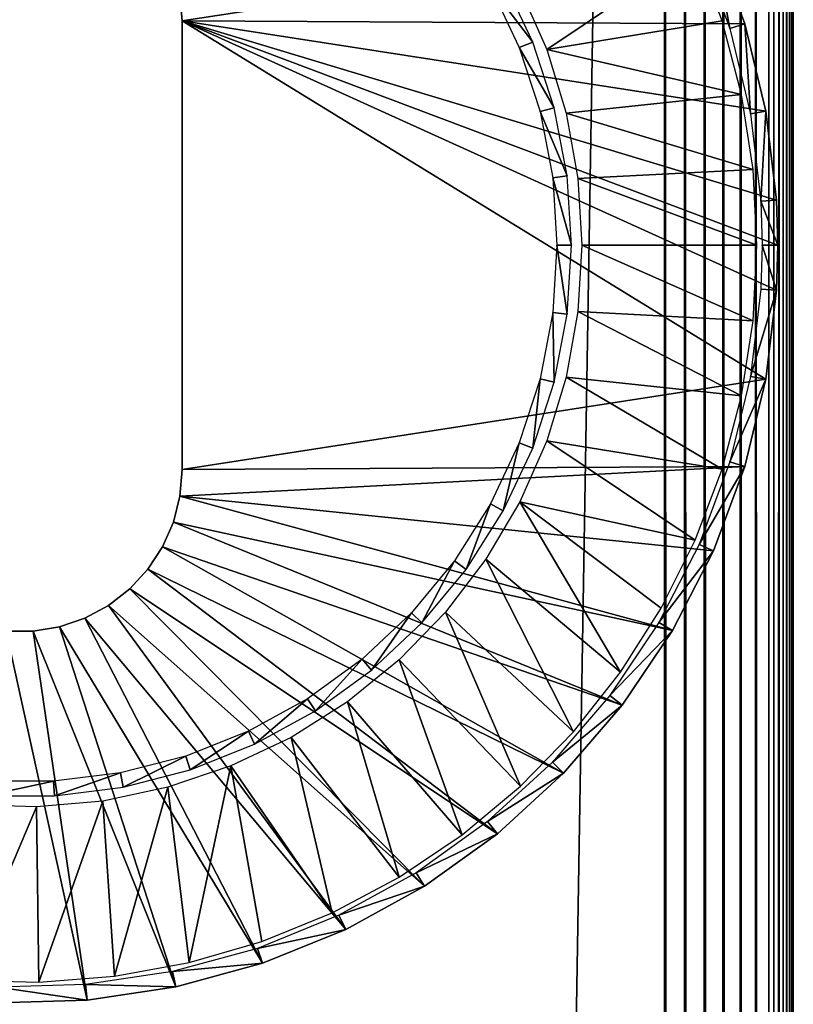
# Model space of a CAD drawing. Extents: x 0 to 630, y 0 to 1532.
# Drawn here: x 15 to 30, y 1402 to 1421 of the extents above; entities that cross this region are included whole.
import ezdxf

# ---------------------------------------------------------------- set-up
doc = ezdxf.new("R2010")
doc.units = 0
doc.header["$MEASUREMENT"] = 0

msp = doc.modelspace()

# ---------------------------------------------------------------- linework, layer by layer
for points in [[(2.499998, 3.999949, 68), (27.500004, 1504, 68), (2.499998, 1529, 68)], [(2.499998, 1529, 66.5), (27.500004, 1504, 66.5), (2.499998, 3.999949, 66.5)], [(2.499998, 3.999949, 38), (2.499998, 1529, 38), (27.500004, 29.000044, 38)], [(27.500004, 29.000044, 38), (2.499998, 1529, 38), (27.500004, 1504, 38)], [(27.500004, 29.000044, 68), (27.500004, 1504, 68), (2.499998, 3.999949, 68)], [(2.499998, 3.999949, 66.5), (27.500004, 1504, 66.5), (27.500004, 29.000044, 66.5)], [(27.891069, 29.39105, 67.969223), (27.891069, 1503.608887, 67.969223), (27.500004, 1504, 68)], [(27.891069, 29.39105, 67.969223), (27.500004, 1504, 68), (27.500004, 29.000044, 68)], [(28.272539, 29.77252, 67.87764), (28.272539, 1503.227417, 67.87764), (27.891069, 1503.608887, 67.969223)], [(28.272539, 29.77252, 67.87764), (27.891069, 1503.608887, 67.969223), (27.891069, 29.39105, 67.969223)], [(28.634966, 30.134916, 67.727516), (28.634966, 1502.86499, 67.727516), (28.272539, 1503.227417, 67.87764)], [(28.634966, 30.134916, 67.727516), (28.272539, 1503.227417, 67.87764), (28.272539, 29.77252, 67.87764)], [(28.969467, 30.469418, 67.522545), (28.969467, 1502.530518, 67.522545), (28.634966, 1502.86499, 67.727516)], [(28.969467, 30.469418, 67.522545), (28.634966, 1502.86499, 67.727516), (28.634966, 30.134916, 67.727516)], [(29.267757, 30.767799, 67.267769), (29.267757, 1502.232178, 67.267769), (28.969467, 1502.530518, 67.522545)], [(29.267757, 30.767799, 67.267769), (28.969467, 1502.530518, 67.522545), (28.969467, 30.469418, 67.522545)], [(29.522537, 31.022549, 66.96946), (29.267757, 1502.232178, 67.267769), (29.267757, 30.767799, 67.267769)], [(29.522537, 31.022549, 66.96946), (29.522537, 1501.977417, 66.96946), (29.267757, 1502.232178, 67.267769)], [(29.522537, 31.022549, 66.96946), (29.631584, 1501.868408, 66.806244), (29.522537, 1501.977417, 66.96946)], [(29.727518, 1501.772461, 66.634972), (29.631584, 1501.868408, 66.806244), (29.522537, 31.022549, 66.96946)], [(29.522537, 31.022549, 66.96946), (29.631584, 31.131626, 66.806244), (29.727518, 1501.772461, 66.634972)], [(29.727518, 1501.772461, 66.634972), (29.631584, 31.131626, 66.806244), (29.727518, 31.22747, 66.634972)], [(29.727518, 1501.772461, 66.634972), (29.727518, 31.22747, 66.634972), (29.809683, 1501.690308, 66.456711)], [(29.809683, 1501.690308, 66.456711), (29.727518, 31.22747, 66.634972), (29.877632, 1501.622314, 66.272545)], [(29.727518, 31.22747, 66.634972), (29.809683, 31.309723, 66.456711), (29.877632, 1501.622314, 66.272545)], [(29.877632, 1501.622314, 66.272545), (29.809683, 31.309723, 66.456711), (29.877632, 31.377674, 66.272545)], [(29.877632, 1501.622314, 66.272545), (29.877632, 31.377674, 66.272545), (29.93092, 1501.569092, 66.083611)], [(29.93092, 1501.569092, 66.083611), (29.877632, 31.377674, 66.272545), (29.969215, 1501.530762, 65.891083)], [(29.877632, 31.377674, 66.272545), (29.93092, 31.43096, 66.083611), (29.969215, 1501.530762, 65.891083)], [(29.969215, 1501.530762, 65.891083), (29.93092, 31.43096, 66.083611), (29.969215, 31.469227, 65.891083)], [(29.969215, 1501.530762, 65.891083), (29.969215, 31.469227, 65.891083), (29.992283, 1501.50769, 65.696144)], [(29.969215, 31.469227, 65.891083), (30.000002, 966.5, 65.5), (29.992283, 1501.50769, 65.696144)], [(29.992283, 1501.50769, 65.696144), (30.000002, 966.5, 65.5), (30.000002, 1066.5, 65.5)], [(29.992283, 1501.50769, 65.696144), (30.000002, 1066.5, 65.5), (30.000002, 1166.5, 65.5)], [(30.000002, 1166.5, 65.5), (30.000002, 1266.5, 65.5), (29.992283, 1501.50769, 65.696144)], [(29.992283, 1501.50769, 65.696144), (30.000002, 1266.5, 65.5), (30.000002, 1366.5, 65.5)], [(29.992283, 1501.50769, 65.696144), (30.000002, 1366.5, 65.5), (30.000002, 1501.5, 65.5)], [(30.000002, 1501.5, 44.337498), (30.000002, 1429.824951, 48.174999), (30.000002, 1366.5, 44.337498)], [(30.000002, 1366.5, 65.5), (30.000002, 1403.175049, 57.825001), (30.000002, 1501.5, 65.5)], [(30.000002, 1501.5, 65.5), (30.000002, 1403.175049, 57.825001), (30.000002, 1429.824951, 57.825001)], [(30.000002, 1366.5, 44.337498), (30.000002, 1366.5, 40.5), (30.000002, 1501.5, 40.5)], [(30.000002, 1366.5, 44.337498), (30.000002, 1501.5, 40.5), (30.000002, 1501.5, 44.337498)], [(30.000002, 1366.5, 44.337498), (30.000002, 1429.824951, 48.174999), (30.000002, 1403.175049, 48.174999)], [(18.107027, 1421.36853), (28.452635, 1422.425903), (18.150002, 1420.849976)], [(18.150002, 1420.849976), (28.452635, 1422.425903), (29.059082, 1420.793213)], [(28.767794, 1420.704224, 34.900871), (28.452635, 1422.425903), (28.173893, 1422.303101, 34.900871)], [(28.767794, 1420.704224, 34.900871), (29.059082, 1420.793213), (28.452635, 1422.425903)], [(25.217861, 1420.29541, 35), (28.09915, 1422.224609, 35), (24.697273, 1421.477295, 35)], [(25.217861, 1420.29541, 35), (28.618336, 1420.847412, 35), (28.09915, 1422.224609, 35)], [(24.12948, 1421.518921, 2.699994), (24.946987, 1420.438232, 34.800007), (24.374962, 1421.653931, 34.800007)], [(24.686516, 1420.335205, 2.699994), (24.946987, 1420.438232, 34.800007), (24.12948, 1421.518921, 2.699994)], [(18.107027, 1421.36853, 2.499998), (18.107027, 1421.36853), (18.150002, 1420.849976, 2.499998)], [(18.150002, 1420.849976, 2.499998), (18.107027, 1421.36853), (18.150002, 1420.849976)], [(18.150002, 1420.849976, 2.499998), (18.150002, 1420.849976), (18.150002, 1412.150024, 2.499998)], [(18.150002, 1412.150024, 2.499998), (18.150002, 1420.849976), (18.150002, 1412.150024)], [(29.674171, 1417.37085), (29.70001, 1416.5), (18.150002, 1420.849976)], [(29.674171, 1417.37085), (18.150002, 1420.849976), (29.468178, 1419.100342)], [(18.150002, 1420.849976), (29.059082, 1420.793213), (29.468178, 1419.100342)], [(29.70001, 1416.5), (29.674171, 1415.62915), (18.150002, 1420.849976)], [(18.150002, 1420.849976), (29.674171, 1415.62915), (29.468178, 1413.899658)], [(18.150002, 1420.849976), (29.468178, 1413.899658), (18.150002, 1412.150024)], [(28.99316, 1419.424194, 35), (28.618336, 1420.847412, 35), (25.217861, 1420.29541, 35)], [(29.168427, 1419.046387, 34.900871), (29.059082, 1420.793213), (28.767794, 1420.704224, 34.900871)], [(29.168427, 1419.046387, 34.900871), (29.468178, 1419.100342), (29.059082, 1420.793213)], [(24.686516, 1420.335205, 2.699994), (25.362133, 1419.160522, 34.800007), (24.946987, 1420.438232, 34.800007)], [(25.090813, 1419.09082, 2.699994), (25.362133, 1419.160522, 34.800007), (24.686516, 1420.335205, 2.699994)], [(25.595039, 1419.060303, 35), (28.99316, 1419.424194, 35), (25.217861, 1420.29541, 35)], [(25.595039, 1419.060303, 35), (29.219658, 1417.969849, 35), (28.99316, 1419.424194, 35)], [(25.090813, 1419.09082, 2.699994), (25.613903, 1417.84082, 34.800007), (25.362133, 1419.160522, 34.800007)], [(25.335968, 1417.805786, 2.699994), (25.613903, 1417.84082, 34.800007), (25.090813, 1419.09082, 2.699994)], [(25.823503, 1417.789185, 35), (29.219658, 1417.969849, 35), (25.595039, 1419.060303, 35)], [(29.370129, 1417.352783, 34.900871), (29.468178, 1419.100342), (29.168427, 1419.046387, 34.900871)], [(29.370129, 1417.352783, 34.900871), (29.674171, 1417.37085), (29.468178, 1419.100342)], [(25.823503, 1417.789185, 35), (29.295414, 1416.5, 35), (29.219658, 1417.969849, 35)], [(25.335968, 1417.805786, 2.699994), (25.698244, 1416.5, 34.800007), (25.613903, 1417.84082, 34.800007)], [(25.418133, 1416.5, 2.699994), (25.698244, 1416.5, 34.800007), (25.335968, 1417.805786, 2.699994)], [(25.900005, 1416.5, 35), (29.295414, 1416.5, 35), (25.823503, 1417.789185, 35)], [(29.70001, 1416.5), (29.674171, 1417.37085), (29.370129, 1417.352783, 34.900871)], [(29.395432, 1416.5, 34.900871), (29.70001, 1416.5), (29.370129, 1417.352783, 34.900871)], [(25.335968, 1415.194214, 2.699994), (25.613903, 1415.15918, 34.800007), (25.418133, 1416.5, 2.699994)], [(25.418133, 1416.5, 2.699994), (25.613903, 1415.15918, 34.800007), (25.698244, 1416.5, 34.800007)], [(25.823503, 1415.210815, 35), (29.219658, 1415.030151, 35), (25.900005, 1416.5, 35)], [(25.900005, 1416.5, 35), (29.219658, 1415.030151, 35), (29.295414, 1416.5, 35)], [(29.370129, 1415.647217, 34.900871), (29.674171, 1415.62915), (29.395432, 1416.5, 34.900871)], [(29.395432, 1416.5, 34.900871), (29.674171, 1415.62915), (29.70001, 1416.5)], [(29.168427, 1413.953613, 34.900871), (29.674171, 1415.62915), (29.370129, 1415.647217, 34.900871)], [(29.168427, 1413.953613, 34.900871), (29.468178, 1413.899658), (29.674171, 1415.62915)], [(25.090813, 1413.909058, 2.699994), (25.362133, 1413.839478, 34.800007), (25.335968, 1415.194214, 2.699994)], [(25.335968, 1415.194214, 2.699994), (25.362133, 1413.839478, 34.800007), (25.613903, 1415.15918, 34.800007)], [(25.595039, 1413.939697, 35), (28.99316, 1413.575806, 35), (25.823503, 1415.210815, 35)], [(25.823503, 1415.210815, 35), (28.99316, 1413.575806, 35), (29.219658, 1415.030151, 35)], [(18.150002, 1412.150024), (29.468178, 1413.899658), (29.059082, 1412.206787)], [(24.686516, 1412.664795, 2.699994), (24.946987, 1412.561768, 34.800007), (25.090813, 1413.909058, 2.699994)], [(25.090813, 1413.909058, 2.699994), (24.946987, 1412.561768, 34.800007), (25.362133, 1413.839478, 34.800007)], [(25.217861, 1412.70459, 35), (28.618336, 1412.152588, 35), (25.595039, 1413.939697, 35)], [(25.595039, 1413.939697, 35), (28.618336, 1412.152588, 35), (28.99316, 1413.575806, 35)], [(28.767794, 1412.295654, 34.900871), (29.468178, 1413.899658), (29.168427, 1413.953613, 34.900871)], [(28.767794, 1412.295654, 34.900871), (29.059082, 1412.206787), (29.468178, 1413.899658)], [(24.12948, 1411.481079, 2.699994), (24.374962, 1411.346069, 34.800007), (24.686516, 1412.664795, 2.699994)], [(24.686516, 1412.664795, 2.699994), (24.374962, 1411.346069, 34.800007), (24.946987, 1412.561768, 34.800007)], [(24.697273, 1411.522705, 35), (28.09915, 1410.775391, 35), (25.217861, 1412.70459, 35)], [(25.217861, 1412.70459, 35), (28.09915, 1410.775391, 35), (28.618336, 1412.152588, 35)], [(28.173893, 1410.696899, 34.900871), (29.059082, 1412.206787), (28.767794, 1412.295654, 34.900871)], [(18.150002, 1412.150024), (29.059082, 1412.206787), (18.107027, 1411.63147)], [(18.107027, 1411.63147), (29.059082, 1412.206787), (28.452635, 1410.574097)], [(18.150002, 1412.150024, 2.499998), (18.150002, 1412.150024), (18.107027, 1411.63147, 2.499998)], [(18.107027, 1411.63147, 2.499998), (18.150002, 1412.150024), (18.107027, 1411.63147)], [(28.173893, 1410.696899, 34.900871), (28.452635, 1410.574097), (29.059082, 1412.206787)], [(18.107027, 1411.63147, 2.499998), (18.107027, 1411.63147), (17.979324, 1411.127197, 2.499998)], [(17.979324, 1411.127197, 2.499998), (18.107027, 1411.63147), (17.979324, 1411.127197)], [(18.107027, 1411.63147), (27.65733, 1409.024536), (17.979324, 1411.127197)], [(18.107027, 1411.63147), (28.452635, 1410.574097), (27.65733, 1409.024536)], [(23.42844, 1410.376343, 2.699994), (23.655056, 1410.21167, 34.800007), (24.12948, 1411.481079, 2.699994)], [(24.12948, 1411.481079, 2.699994), (23.655056, 1410.21167, 34.800007), (24.374962, 1411.346069, 34.800007)], [(24.04052, 1410.410767, 35), (26.651175, 1408.216919, 35), (24.697273, 1411.522705, 35)], [(24.697273, 1411.522705, 35), (26.651175, 1408.216919, 35), (27.441084, 1409.458862, 35)], [(24.697273, 1411.522705, 35), (27.441084, 1409.458862, 35), (28.09915, 1410.775391, 35)], [(17.979324, 1411.127197, 2.499998), (17.979324, 1411.127197), (17.77035, 1410.650757, 2.499998)], [(17.77035, 1410.650757, 2.499998), (17.979324, 1411.127197), (17.77035, 1410.650757)], [(17.979324, 1411.127197), (26.684343, 1407.580078), (17.77035, 1410.650757)], [(17.979324, 1411.127197), (27.65733, 1409.024536), (26.684343, 1407.580078)], [(17.77035, 1410.650757, 2.499998), (17.77035, 1410.650757), (17.485798, 1410.21521, 2.499998)], [(17.485798, 1410.21521, 2.499998), (17.77035, 1410.650757), (17.485798, 1410.21521)], [(17.77035, 1410.650757), (25.547356, 1406.260742), (17.485798, 1410.21521)], [(17.77035, 1410.650757), (26.684343, 1407.580078), (25.547356, 1406.260742)], [(27.3951, 1409.179443, 34.900871), (28.452635, 1410.574097), (28.173893, 1410.696899, 34.900871)], [(27.3951, 1409.179443, 34.900871), (27.65733, 1409.024536), (28.452635, 1410.574097)], [(22.594482, 1409.368286, 2.699994), (22.798687, 1409.176514, 34.800007), (23.42844, 1410.376343, 2.699994)], [(23.42844, 1410.376343, 2.699994), (22.798687, 1409.176514, 34.800007), (23.655056, 1410.21167, 34.800007)], [(23.256868, 1409.384277, 35), (25.737762, 1407.062866, 35), (24.04052, 1410.410767, 35)], [(24.04052, 1410.410767, 35), (25.737762, 1407.062866, 35), (26.651175, 1408.216919, 35)], [(17.485798, 1410.21521, 2.499998), (17.485798, 1410.21521), (17.133444, 1409.83252, 2.499998)], [(17.133444, 1409.83252, 2.499998), (17.485798, 1410.21521), (17.133444, 1409.83252)], [(17.485798, 1410.21521), (24.26228, 1405.085083), (17.133444, 1409.83252)], [(17.485798, 1410.21521), (25.547356, 1406.260742), (24.26228, 1405.085083)], [(17.133444, 1409.83252, 2.499998), (17.133444, 1409.83252), (16.722887, 1409.512939, 2.499998)], [(16.722887, 1409.512939, 2.499998), (17.133444, 1409.83252), (16.722887, 1409.512939)], [(17.133444, 1409.83252), (22.847206, 1404.069702), (16.722887, 1409.512939)], [(17.133444, 1409.83252), (24.26228, 1405.085083), (22.847206, 1404.069702)], [(16.722887, 1409.512939, 2.499998), (16.722887, 1409.512939), (16.265333, 1409.265259, 2.499998)], [(16.265333, 1409.265259, 2.499998), (16.722887, 1409.512939), (16.265333, 1409.265259)], [(16.722887, 1409.512939), (21.321953, 1403.228882), (16.265333, 1409.265259)], [(16.722887, 1409.512939), (22.847206, 1404.069702), (21.321953, 1403.228882)], [(22.357315, 1408.457642, 35), (24.710506, 1406.008789, 35), (23.256868, 1409.384277, 35)], [(23.256868, 1409.384277, 35), (24.710506, 1406.008789, 35), (25.737762, 1407.062866, 35)], [(16.265333, 1409.265259, 2.499998), (16.265333, 1409.265259), (15.773267, 1409.096436, 2.499998)], [(15.773267, 1409.096436, 2.499998), (16.265333, 1409.265259), (15.773267, 1409.096436)], [(16.265333, 1409.265259), (19.707977, 1402.574341), (15.773267, 1409.096436)], [(16.265333, 1409.265259), (21.321953, 1403.228882), (19.707977, 1402.574341)], [(21.640747, 1408.472656, 2.699994), (21.819323, 1408.256836, 34.800007), (22.594482, 1409.368286, 2.699994)], [(22.594482, 1409.368286, 2.699994), (21.819323, 1408.256836, 34.800007), (22.798687, 1409.176514, 34.800007)], [(14.739871, 1409.010742), (16.305298, 1401.858032), (14.564395, 1401.806396)], [(15.26013, 1409.010742, 2.499998), (15.26013, 1409.010742), (14.739871, 1409.010742, 2.499998)], [(14.739871, 1409.010742, 2.499998), (15.26013, 1409.010742), (14.739871, 1409.010742)], [(15.26013, 1409.010742), (16.305298, 1401.858032), (14.739871, 1409.010742)], [(15.773267, 1409.096436, 2.499998), (15.773267, 1409.096436), (15.26013, 1409.010742, 2.499998)], [(15.26013, 1409.010742, 2.499998), (15.773267, 1409.096436), (15.26013, 1409.010742)], [(15.773267, 1409.096436), (18.027872, 1402.115234), (15.26013, 1409.010742)], [(15.26013, 1409.010742), (18.027872, 1402.115234), (16.305298, 1401.858032)], [(15.773267, 1409.096436), (19.707977, 1402.574341), (18.027872, 1402.115234)], [(26.442259, 1407.764893, 34.900871), (27.65733, 1409.024536), (27.3951, 1409.179443, 34.900871)], [(26.442259, 1407.764893, 34.900871), (26.684343, 1407.580078), (27.65733, 1409.024536)], [(20.582317, 1407.703735, 2.699994), (20.732403, 1407.467163, 34.800007), (21.640747, 1408.472656, 2.699994)], [(21.640747, 1408.472656, 2.699994), (20.732403, 1407.467163, 34.800007), (21.819323, 1408.256836, 34.800007)], [(21.354467, 1407.643921, 35), (23.580313, 1405.065918, 35), (22.357315, 1408.457642, 35)], [(22.357315, 1408.457642, 35), (23.580313, 1405.065918, 35), (24.710506, 1406.008789, 35)], [(19.435823, 1407.073364, 2.699994), (19.555092, 1406.819946, 34.800007), (20.582317, 1407.703735, 2.699994)], [(20.582317, 1407.703735, 2.699994), (19.555092, 1406.819946, 34.800007), (20.732403, 1407.467163, 34.800007)], [(25.328815, 1406.4729, 34.900871), (26.684343, 1407.580078), (26.442259, 1407.764893, 34.900871)], [(20.262421, 1406.954468, 35), (22.359192, 1404.244263, 35), (21.354467, 1407.643921, 35)], [(21.354467, 1407.643921, 35), (22.359192, 1404.244263, 35), (23.580313, 1405.065918, 35)], [(25.328815, 1406.4729, 34.900871), (25.547356, 1406.260742), (26.684343, 1407.580078)], [(18.219381, 1406.591797, 2.699994), (18.305927, 1406.325317, 34.800007), (19.435823, 1407.073364, 2.699994)], [(19.435823, 1407.073364, 2.699994), (18.305927, 1406.325317, 34.800007), (19.555092, 1406.819946, 34.800007)], [(19.096523, 1406.399048, 35), (21.060049, 1403.552612, 35), (20.262421, 1406.954468, 35)], [(20.262421, 1406.954468, 35), (21.060049, 1403.552612, 35), (22.359192, 1404.244263, 35)], [(16.952156, 1406.266357, 2.699994), (17.004639, 1405.991211, 34.800007), (18.219381, 1406.591797, 2.699994)], [(18.219381, 1406.591797, 2.699994), (17.004639, 1405.991211, 34.800007), (18.305927, 1406.325317, 34.800007)], [(17.873108, 1405.985474, 35), (18.283485, 1402.586792, 35), (19.096523, 1406.399048, 35)], [(19.096523, 1406.399048, 35), (18.283485, 1402.586792, 35), (19.696653, 1402.998169, 35)], [(19.096523, 1406.399048, 35), (19.696653, 1402.998169, 35), (21.060049, 1403.552612, 35)], [(24.070381, 1405.321655, 34.900871), (25.547356, 1406.260742), (25.328815, 1406.4729, 34.900871)], [(15.654146, 1406.102417, 2.699994), (15.67176, 1405.822876, 34.800007), (16.952156, 1406.266357, 2.699994)], [(16.952156, 1406.266357, 2.699994), (15.67176, 1405.822876, 34.800007), (17.004639, 1405.991211, 34.800007)], [(24.070381, 1405.321655, 34.900871), (24.26228, 1405.085083), (25.547356, 1406.260742)], [(14.345825, 1406.102417, 2.699994), (14.328241, 1405.822876, 34.800007), (15.654146, 1406.102417, 2.699994)], [(15.654146, 1406.102417, 2.699994), (14.328241, 1405.822876, 34.800007), (15.67176, 1405.822876, 34.800007)], [(16.609341, 1405.719482, 35), (16.83551, 1402.322876, 35), (17.873108, 1405.985474, 35)], [(17.873108, 1405.985474, 35), (16.83551, 1402.322876, 35), (18.283485, 1402.586792, 35)], [(14.032125, 1405.643066, 35), (13.896733, 1402.247192, 35), (15.323013, 1405.604736, 35)], [(15.323013, 1405.604736, 35), (13.896733, 1402.247192, 35), (15.368074, 1402.209351, 35)], [(15.323013, 1405.604736, 35), (15.368074, 1402.209351, 35), (16.609341, 1405.719482, 35)], [(16.609341, 1405.719482, 35), (15.368074, 1402.209351, 35), (16.83551, 1402.322876, 35)], [(22.684605, 1404.327271, 34.900871), (24.26228, 1405.085083), (24.070381, 1405.321655, 34.900871)], [(22.684605, 1404.327271, 34.900871), (22.847206, 1404.069702), (24.26228, 1405.085083)], [(21.190971, 1403.503784, 34.900871), (22.847206, 1404.069702), (22.684605, 1404.327271, 34.900871)], [(21.190971, 1403.503784, 34.900871), (21.321953, 1403.228882), (22.847206, 1404.069702)], [(19.610405, 1402.862793, 34.900871), (21.321953, 1403.228882), (21.190971, 1403.503784, 34.900871)], [(19.610405, 1402.862793, 34.900871), (19.707977, 1402.574341), (21.321953, 1403.228882)], [(30.000002, 1366.5, 44.337498), (30.000002, 1403.175049, 48.174999), (30.000002, 1402.940308, 48.193466)], [(30.000002, 1366.5, 65.5), (30.000002, 1402.940308, 57.80653), (30.000002, 1403.175049, 57.825001)], [(30.000002, 1402.711426, 48.248413), (30.000002, 1366.5, 44.337498), (30.000002, 1402.940308, 48.193466)], [(30.000002, 1402.711426, 57.751583), (30.000002, 1402.940308, 57.80653), (30.000002, 1366.5, 65.5)], [(17.965137, 1402.413208, 34.900871), (19.707977, 1402.574341), (19.610405, 1402.862793, 34.900871)], [(30.000002, 1402.711426, 48.248413), (30.000002, 1402.494019, 48.33849), (30.000002, 1366.5, 44.337498)], [(30.000002, 1366.5, 65.5), (30.000002, 1402.494019, 57.66151), (30.000002, 1402.711426, 57.751583)], [(17.965137, 1402.413208, 34.900871), (18.027872, 1402.115234), (19.707977, 1402.574341)], [(16.278267, 1402.161377, 34.900871), (18.027872, 1402.115234), (17.965137, 1402.413208, 34.900871)], [(30.000002, 1402.494019, 48.33849), (30.000002, 1402.293335, 48.461475), (30.000002, 1366.5, 44.337498)], [(30.000002, 1366.5, 65.5), (30.000002, 1402.293335, 57.538525), (30.000002, 1402.494019, 57.66151)], [(14.573425, 1402.11084, 34.900871), (16.305298, 1401.858032), (16.278267, 1402.161377, 34.900871)], [(16.278267, 1402.161377, 34.900871), (16.305298, 1401.858032), (18.027872, 1402.115234)], [(30.000002, 1366.5, 44.337498), (30.000002, 1402.293335, 48.461475), (30.000002, 1402.11438, 48.614338)], [(30.000002, 1402.11438, 57.385658), (30.000002, 1402.293335, 57.538525), (30.000002, 1366.5, 65.5)], [(14.573425, 1402.11084, 34.900871), (14.564395, 1401.806396), (16.305298, 1401.858032)], [(30.000002, 1366.5, 44.337498), (30.000002, 1402.11438, 48.614338), (30.000002, 1401.961426, 48.79332)], [(30.000002, 1366.5, 65.5), (30.000002, 1401.961426, 57.206676), (30.000002, 1402.11438, 57.385658)], [(30.000002, 1401.961426, 48.79332), (30.000002, 1401.838501, 48.994015), (30.000002, 1366.5, 44.337498)], [(30.000002, 1366.5, 65.5), (30.000002, 1401.838501, 57.005985), (30.000002, 1401.961426, 57.206676)], [(30.000002, 1366.5, 44.337498), (30.000002, 1401.838501, 48.994015), (30.000002, 1401.748413, 49.211475)], [(30.000002, 1401.748413, 56.788525), (30.000002, 1401.838501, 57.005985), (30.000002, 1366.5, 65.5)]]:
    msp.add_3dface(points)

doc.saveas('drawing.dxf')
